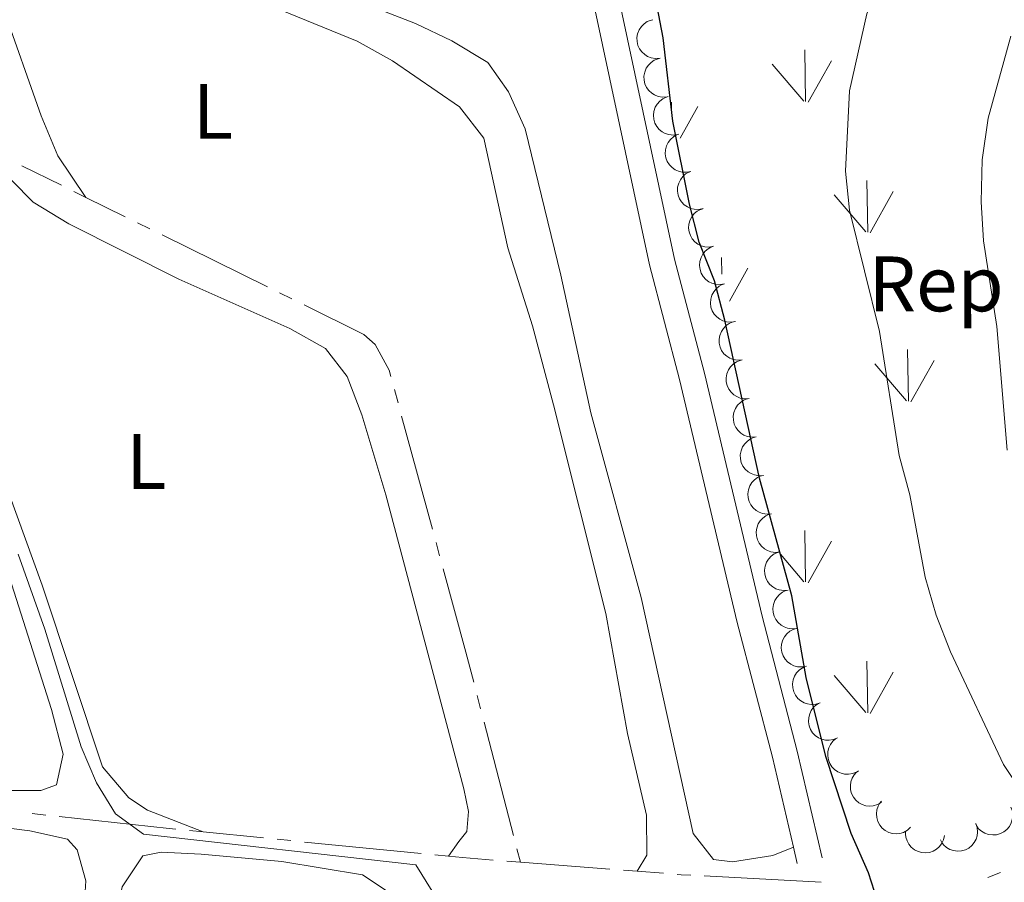
# Model space of a CAD drawing. Units: metres. Extents: x 627917 to 632426, y 687776 to 690828.
# Drawn here: x 630429 to 630555, y 688312 to 688422 of the extents above; entities that cross this region are included whole.
import ezdxf
from ezdxf.enums import TextEntityAlignment as Align

# ---------------------------------------------------------------- set-up
doc = ezdxf.new("R2010")
doc.units = ezdxf.units.M
doc.header["$MEASUREMENT"] = 0
doc.linetypes.add('DGN Style 3', pattern=[79.619148, 56.87082, -22.748328])
for name, color, linetype, lineweight in [('Carátula', 7, 'Continuous', 0), ('Elementos auxiliares', 7, 'Continuous', 0), ('Entidades rústicas y varios', 7, 'Continuous', 0), ('Hidrografía', 7, 'Continuous', 0), ('Relieve y altimetría', 7, 'Continuous', 0), ('Viales y ferrocarril', 7, 'Continuous', 0)]:
    doc.layers.add(name, color=color, linetype=linetype, lineweight=lineweight)
doc.styles.add('Style-Arial', font='txt')
doc.styles.add('Style-Arial Narrow', font='txt')

msp = doc.modelspace()

# ---------------------------------------------------------------- linework, layer by layer
at = {"layer": 'Carátula', "color": 7, "linetype": 'Continuous', "lineweight": 0}
msp.add_3dface([(627972.159, 687776.04), (632426.3840000001, 687858.9369999999), (632371.119, 690828.4340000001), (627916.8940000001, 690745.537)], dxfattribs=at)
at = {"layer": 'Elementos auxiliares', "color": 250, "linetype": 'Continuous', "lineweight": 0}
msp.add_3dface([(628833.02, 688186.0700000001), (628790.48, 690499.28), (632222.28, 690563.1699999999), (632265.95, 688249.96)], dxfattribs=at)
at = {"layer": 'Entidades rústicas y varios', "color": 92, "linetype": 'Continuous', "lineweight": 0}
for p, q in [((630529.3019999999, 688411.8389999999), (630529.2120000002, 688418.4140000001)), ((630529.0819999999, 688411.8740000002), (630525.0320000001, 688416.5989999999)), ((630529.622, 688411.7390000002), (630532.592, 688417.034)), ((630512.1570000001, 688410.8049999999), (630512.142, 688411.7390000002)), ((630513.2450000001, 688407.1570000001), (630515.5120000001, 688411.199)), ((630537.2520000001, 688395.1340000001), (630537.132, 688401.719)), ((630536.9920000001, 688395.1640000001), (630532.942, 688399.8890000001)), ((630537.5320000001, 688395.0290000001), (630540.5020000001, 688400.3289999999)), ((630518.571, 688389.771), (630518.5419999999, 688391.8940000001)), ((630519.574, 688386.321), (630521.922, 688390.5140000001)), ((630542.442, 688373.534), (630542.3319999999, 688380.119)), ((630542.7420000001, 688373.429), (630545.7120000002, 688378.7290000002)), ((630542.2020000002, 688373.564), (630538.152, 688378.2890000001)), ((630529.3019999999, 688350.4240000001), (630529.2120000002, 688356.9990000002)), ((630529.622, 688350.324), (630532.592, 688355.619)), ((630529.0819999999, 688350.459), (630526.0719999999, 688353.9700000001)), ((630537.2520000001, 688333.719), (630537.132, 688340.304)), ((630536.9920000001, 688333.7490000002), (630532.942, 688338.4739999999)), ((630537.5320000001, 688333.6140000002), (630540.5020000001, 688338.9140000001))]:
    msp.add_line(p, q, dxfattribs=at)
at = {"layer": 'Entidades rústicas y varios', "color": 92, "linetype": 'Continuous', "lineweight": 0, "flags": 128}
for points, elevation in [([(630510.6873837027, 688417.3421165424), (630510.1268865264, 688417.2996322482), (630509.5495275769, 688417.399435271), (630509.1009374242, 688417.5761479614), (630508.7271924762, 688417.8188962131), (630508.362173053, 688418.1501564141), (630508.0719988346, 688418.5474521769), (630507.8664805472, 688418.9932620954), (630507.7580096775, 688419.4837519734), (630507.7400390704, 688419.9907858057), (630507.828646637, 688420.4903635767), (630508.0400050909, 688420.9996737512), (630508.3107357805, 688421.3871749046), (630508.6561380962, 688421.7415641539), (630509.0573739954, 688422.0268675073), (630509.4101772301, 688422.1711627862), (630509.7882557397, 688422.2606090866)], 379.196), ([(630511.5865116657, 688412.4236239982), (630511.0260144894, 688412.381139704), (630510.4486555399, 688412.4809427268), (630510.0000653872, 688412.6576554172), (630509.6263204392, 688412.9004036689), (630509.2613010162, 688413.2316638699), (630508.9711267976, 688413.6289596327), (630508.7656085102, 688414.0747695514), (630508.6571376405, 688414.5652594292), (630508.6391670334, 688415.0722932615), (630508.7277746, 688415.5718710325), (630508.9391330541, 688416.081181207), (630509.2098637435, 688416.4686823604), (630509.5552660595, 688416.8230716097), (630509.9565019584, 688417.108374963), (630510.3093051931, 688417.252670242), (630510.6873837027, 688417.3421165424)], 379.196), ([(630512.9601669232, 688407.6080239299), (630512.4036471597, 688407.5289812037), (630511.820997936, 688407.5908187502), (630511.3618130304, 688407.7378212083), (630510.972995277, 688407.9556118287), (630510.5870968257, 688408.2622955181), (630510.271565526, 688408.63976737), (630510.0373367853, 688409.0711849716), (630509.8970262792, 688409.5535325767), (630509.8459405992, 688410.0583062915), (630509.901692543, 688410.562608751), (630510.0792963086, 688411.0846491253), (630510.3241100034, 688411.4890233392), (630510.6456006204, 688411.8652390796), (630511.0273226688, 688412.1761675724), (630511.3699358264, 688412.3432228758), (630511.7413565905, 688412.457199259)], 379.196), ([(630514.6397504776, 688402.8919508681), (630514.0901148329, 688402.7742110777), (630513.5045687167, 688402.7951811934), (630513.0362336568, 688402.9097358603), (630512.633146958, 688403.0998229799), (630512.2267604654, 688403.3787898575), (630511.8856223337, 688403.7332891878), (630511.6218182053, 688404.1472839122), (630511.4481436589, 688404.6186472562), (630511.3619086472, 688405.118617028), (630511.3822830077, 688405.6255826436), (630511.5229717526, 688406.1587579683), (630511.7389287788, 688406.5792515033), (630512.033343026, 688406.9770136825), (630512.3924038121, 688407.3138572688), (630512.722505355, 688407.504446412), (630513.0850533007, 688407.6440995072)], 379.196), ([(630516.1944476545, 688398.1398022289), (630515.6448120098, 688398.0220624385), (630515.0592658937, 688398.0430325542), (630514.5909308337, 688398.1575872211), (630514.1878441349, 688398.3476743407), (630513.7814576423, 688398.6266412181), (630513.4403195106, 688398.9811405486), (630513.1765153822, 688399.395135273), (630513.0028408358, 688399.866498617), (630512.9166058241, 688400.3664683888), (630512.9369801846, 688400.8734340044), (630513.0776689297, 688401.4066093292), (630513.2936259559, 688401.8271028639), (630513.5880402029, 688402.2248650431), (630513.947100989, 688402.5617086296), (630514.2772025322, 688402.7522977726), (630514.6397504776, 688402.8919508681)], 379.196), ([(630517.538431017, 688393.3225714394), (630516.9851877626, 688393.2231536249), (630516.400661319, 688393.2635619955), (630515.9363898088, 688393.3936099275), (630515.5398395816, 688393.5969813059), (630515.1429436617, 688393.8892930038), (630514.8137690255, 688394.2549281484), (630514.5638619498, 688394.6774570865), (630514.4059403092, 688395.1543291924), (630514.3363601589, 688395.6568875001), (630514.3735629292, 688396.1628965947), (630514.5318842884, 688396.6911045057), (630514.7616894927, 688397.1041926537), (630515.0691535661, 688397.491955911), (630515.4392049995, 688397.8166868561), (630515.7754551002, 688397.9962059907), (630516.1424417791, 688398.1237394274)], 379.196), ([(630518.9344202548, 688388.5214034517), (630518.3811770005, 688388.4219856372), (630517.7966505568, 688388.4623940077), (630517.3323790464, 688388.5924419395), (630516.9358288192, 688388.7958133181), (630516.5389328995, 688389.0881250161), (630516.2097582633, 688389.4537601604), (630515.9598511877, 688389.8762890988), (630515.8019295468, 688390.3531612046), (630515.7323493967, 688390.8557195123), (630515.769552167, 688391.361728607), (630515.927873526, 688391.8899365179), (630516.1576787306, 688392.3030246659), (630516.465142804, 688392.690787923), (630516.8351942373, 688393.0155188681), (630517.171444338, 688393.1950380027), (630517.538431017, 688393.3225714394)], 379.196), ([(630520.3304094926, 688383.7202354639), (630519.7771662383, 688383.6208176494), (630519.1926397947, 688383.66122602), (630518.7283682842, 688383.7912739518), (630518.331818057, 688383.9946453301), (630517.9349221373, 688384.2869570281), (630517.6057475011, 688384.6525921726), (630517.3558404255, 688385.075121111), (630517.1979187846, 688385.5519932169), (630517.1283386345, 688386.0545515243), (630517.1655414046, 688386.5605606192), (630517.3238627638, 688387.0887685302), (630517.5536679684, 688387.5018566779), (630517.8611320418, 688387.8896199353), (630518.2311834751, 688388.2143508804), (630518.5674335759, 688388.3938700149), (630518.9344202548, 688388.5214034517)], 379.196), ([(630521.1802089666, 688378.7895578742), (630520.6197918772, 688378.7460298825), (630520.0422480733, 688378.8447575604), (630519.5933296198, 688379.0206345692), (630519.2191332681, 688379.2626864032), (630518.8534975976, 688379.5932662822), (630518.5625840288, 688379.9900209866), (630518.3562359, 688380.4354474114), (630518.2468518161, 688380.9257344417), (630518.2279370299, 688381.4327339297), (630518.3156141173, 688381.9324758416), (630518.5260237553, 688382.4421787295), (630518.7960323615, 688382.8301833724), (630519.1407741266, 688383.1852152236), (630519.5414780308, 688383.4712652732), (630519.8940119438, 688383.6162173008), (630520.2719232291, 688383.7063675122)], 379.196), ([(630522.0884947041, 688373.8727482362), (630521.5280776147, 688373.8292202444), (630520.9505338108, 688373.9279479224), (630520.5016153574, 688374.1038249312), (630520.1274190056, 688374.3458767652), (630519.7617833351, 688374.6764566442), (630519.4708697663, 688375.0732113486), (630519.2645216375, 688375.5186377733), (630519.1551375538, 688376.0089248037), (630519.1362227674, 688376.5159242917), (630519.2238998548, 688377.0156662036), (630519.4343094928, 688377.5253690914), (630519.704318099, 688377.9133737343), (630520.0490598641, 688378.2684055855), (630520.4497637684, 688378.5544556351), (630520.8022976813, 688378.6994076627), (630521.1802089666, 688378.7895578742)], 379.196), ([(630522.9967804416, 688368.9559385981), (630522.4363633522, 688368.9124106064), (630521.8588195483, 688369.0111382843), (630521.4099010949, 688369.1870152932), (630521.0357047431, 688369.4290671272), (630520.6700690726, 688369.7596470064), (630520.3791555038, 688370.1564017106), (630520.172807375, 688370.6018281353), (630520.0634232913, 688371.0921151657), (630520.0445085049, 688371.5991146537), (630520.1321855923, 688372.0988565655), (630520.3425952303, 688372.6085594534), (630520.6126038365, 688372.9965640963), (630520.9573456016, 688373.3515959475), (630521.3580495059, 688373.6376459971), (630521.7105834188, 688373.7825980247), (630522.0884947041, 688373.8727482362)], 379.196), ([(630523.9050661791, 688364.0391289601), (630523.3446490897, 688363.9956009684), (630522.767105286, 688364.0943286465), (630522.3181868324, 688364.2702056551), (630521.9439904806, 688364.5122574891), (630521.5783548104, 688364.8428373684), (630521.2874412413, 688365.2395920726), (630521.0810931125, 688365.6850184973), (630520.9717090288, 688366.1753055276), (630520.9527942424, 688366.6823050156), (630521.04047133, 688367.1820469275), (630521.2508809678, 688367.6917498154), (630521.520889574, 688368.0797544583), (630521.8656313391, 688368.4347863095), (630522.2663352436, 688368.7208363591), (630522.6188691563, 688368.8657883867), (630522.9967804416, 688368.9559385981)], 379.196), ([(630524.9460611832, 688359.1490008796), (630524.3872913248, 688359.0878596876), (630523.8069268456, 688359.1683647886), (630523.3526963466, 688359.3300284941), (630522.9710686093, 688359.5601855493), (630522.5952115841, 688359.8790961897), (630522.2919573206, 688360.2665001804), (630522.0716950567, 688360.7052128252), (630521.946937182, 688361.1918150478), (630521.9120779089, 688361.6979682664), (630521.983986099, 688362.200221651), (630522.1782526169, 688362.7162931287), (630522.4359180916, 688363.1126020402), (630522.7693172772, 688363.4783061321), (630523.1608215536, 688363.7768235551), (630523.5086196521, 688363.9327970545), (630523.883507015, 688364.0347944323)], 379.196), ([(630526.0086153515, 688354.2632073266), (630525.4498454931, 688354.2020661347), (630524.8694810139, 688354.2825712357), (630524.4152505149, 688354.4442349412), (630524.0336227776, 688354.6743919963), (630523.6577657524, 688354.9933026368), (630523.3545114889, 688355.3807066274), (630523.134249225, 688355.8194192725), (630523.0094913503, 688356.3060214948), (630522.9746320769, 688356.8121747137), (630523.0465402673, 688357.3144280983), (630523.2408067852, 688357.8304995759), (630523.4984722598, 688358.2268084872), (630523.8318714455, 688358.5925125792), (630524.2233757216, 688358.8910300022), (630524.5711738202, 688359.0470035016), (630524.9460611832, 688359.1490008796)], 379.196), ([(630527.0711695196, 688349.3774137737), (630526.5123996614, 688349.3162725819), (630525.9320351819, 688349.3967776827), (630525.4778046829, 688349.5584413884), (630525.0961769456, 688349.7885984436), (630524.7203199205, 688350.107509084), (630524.4170656572, 688350.4949130744), (630524.1968033931, 688350.9336257195), (630524.0720455183, 688351.420227942), (630524.0371862452, 688351.9263811607), (630524.1090944356, 688352.4286345453), (630524.3033609532, 688352.944706023), (630524.5610264279, 688353.3410149342), (630524.8944256136, 688353.7067190264), (630525.2859298899, 688354.0052364492), (630525.6337279885, 688354.1612099488), (630526.0086153515, 688354.2632073266)], 379.196), ([(630528.1337236878, 688344.491620221), (630527.5749538296, 688344.430479029), (630526.9945893502, 688344.51098413), (630526.5403588512, 688344.6726478355), (630526.1587311139, 688344.9028048906), (630525.7828740887, 688345.2217155311), (630525.4796198255, 688345.6091195217), (630525.2593575614, 688346.0478321668), (630525.1345996866, 688346.5344343891), (630525.0997404135, 688347.0405876078), (630525.1716486036, 688347.5428409926), (630525.3659151215, 688348.05891247), (630525.6235805962, 688348.4552213815), (630525.9569797819, 688348.8209254735), (630526.3484840582, 688349.1194428965), (630526.6962821567, 688349.2754163959), (630527.0711695196, 688349.3774137737)], 379.196), ([(630529.4016339502, 688339.658631487), (630528.8490247205, 688339.5557478676), (630528.2642564774, 688339.5924916018), (630527.79917894, 688339.7196269007), (630527.4013617607, 688339.920508686), (630527.0026414122, 688340.2103268772), (630526.671181422, 688340.573891555), (630526.4186308221, 688340.9948457617), (630526.2577232237, 688341.4707186387), (630526.1849943786, 688341.9728309419), (630526.2190247262, 688342.479063285), (630526.37403214, 688343.0082531865), (630526.6012435718, 688343.4227736508), (630526.9062710842, 688343.8124564916), (630527.2742798177, 688344.1395005595), (630527.6093980775, 688344.3211238009), (630527.9755781607, 688344.4509550245)], 379.196), ([(630531.1391791196, 688334.9804977556), (630530.6035900128, 688334.8098920446), (630530.0187781611, 688334.7738490382), (630529.5415261625, 688334.8423401315), (630529.1218719862, 688334.9923480384), (630528.6902947181, 688335.2304941318), (630528.3163152721, 688335.5501570387), (630528.013520834, 688335.9365503332), (630527.7948531138, 688336.3888010143), (630527.660430426, 688336.8780216095), (630527.6314323416, 688337.3845671269), (630527.7196314351, 688337.9288925533), (630527.8936948495, 688338.3683856451), (630528.1480534349, 688338.7928808865), (630528.4726736203, 688339.1630294854), (630528.782687301, 688339.3848013678), (630529.1299446283, 688339.5590321016)], 379.196), ([(630533.3931078892, 688330.5246611582), (630532.8777909707, 688330.3001383895), (630532.2997384463, 688330.2044342672), (630531.8179828676, 688330.223723181), (630531.3851801537, 688330.3299955241), (630530.9314967818, 688330.5227230471), (630530.526766275, 688330.8024339995), (630530.1860177387, 688331.1558101235), (630529.9222142745, 688331.5833074711), (630529.7384299547, 688332.0562023579), (630529.6577436375, 688332.5571204829), (630529.6897726941, 688333.1076142518), (630529.8179438987, 688333.5626135841), (630530.0275235709, 688334.010911321), (630530.3125578267, 688334.4123384291), (630530.5982473271, 688334.6646730469), (630530.9258503404, 688334.8735276989)], 379.196), ([(630535.860365438, 688326.1757946173), (630535.3450485195, 688325.9512718485), (630534.7669959951, 688325.8555677263), (630534.2852404164, 688325.8748566401), (630533.8524377025, 688325.9811289832), (630533.3987543306, 688326.1738565061), (630532.9940238236, 688326.4535674585), (630532.6532752875, 688326.8069435826), (630532.3894718231, 688327.2344409302), (630532.2056875036, 688327.7073358169), (630532.125001186, 688328.208253942), (630532.157030243, 688328.7587477108), (630532.2852014476, 688329.2137470432), (630532.4947811197, 688329.6620447801), (630532.7798153756, 688330.0634718884), (630533.065504876, 688330.315806506), (630533.3931078892, 688330.5246611582)], 379.196), ([(630538.9764463576, 688322.2431655338), (630538.4885239012, 688321.9640711467), (630537.9242630531, 688321.8062304191), (630537.443257693, 688321.773149556), (630537.0014812816, 688321.8318488081), (630536.5295696307, 688321.9742282094), (630536.0968869287, 688322.208387726), (630535.7198182342, 688322.5227178864), (630535.4112006961, 688322.9190781587), (630535.1772059032, 688323.3692477788), (630535.0426611302, 688323.8584583204), (630535.0147892169, 688324.4091782186), (630535.092850457, 688324.8753956493), (630535.2525667546, 688325.3437813926), (630535.4923764849, 688325.7737576049), (630535.7490096376, 688326.0555920864), (630536.0520252688, 688326.2987494986)], 379.196), ([(630542.7216619658, 688319.0681457734), (630542.3049232182, 688318.6909312238), (630541.7876245538, 688318.4157838239), (630541.3248969472, 688318.2803450485), (630540.8808084792, 688318.2429627997), (630540.3893445749, 688318.2808538403), (630539.9165198095, 688318.4168014082), (630539.4808272873, 688318.6429789402), (630539.0944069747, 688318.9639549395), (630538.7693374567, 688319.3534880686), (630538.5330350166, 688319.802476272), (630538.3877373205, 688320.3344140779), (630538.3640266831, 688320.8065264118), (630538.4196074216, 688321.2982634162), (630538.5616540827, 688321.7696560295), (630538.751894427, 688322.0999587111), (630538.9957310103, 688322.4024280824)], 380.1060340770527), ([(630555.540358454, 688321.6438077935), (630555.7217105597, 688321.1117613539), (630555.7695180376, 688320.527793508), (630555.7106475057, 688320.0492595381), (630555.5691172804, 688319.6266708546), (630555.3397067285, 688319.1903873472), (630555.0276364835, 688318.8100491266), (630554.6474164757, 688318.499538264), (630554.1996590253, 688318.2718114199), (630553.7132433683, 688318.1275683655), (630553.2073841905, 688318.0883798182), (630552.6613936771, 688318.1656042249), (630552.2184858806, 688318.330785743), (630551.788956621, 688318.5765480574), (630551.4123486856, 688318.8936516887), (630551.1843814203, 688319.1991384737), (630551.0031959875, 688319.5428183235)], 384.9771982461746), ([(630551.0560920017, 688319.5673124802), (630551.2374441074, 688319.0352660408), (630551.2852515853, 688318.4512981949), (630551.2263810534, 688317.9727642247), (630551.0848508282, 688317.5501755413), (630550.8554402762, 688317.1138920342), (630550.543370031, 688316.7335538135), (630550.1631500234, 688316.4230429509), (630549.7153925728, 688316.1953161068), (630549.228976916, 688316.0510730525), (630548.7231177383, 688316.0118845052), (630548.1771272246, 688316.0891089118), (630547.7342194284, 688316.2542904299), (630547.3046901687, 688316.500052744), (630546.9280822333, 688316.8171563754), (630546.7001149678, 688317.1226431606), (630546.518929535, 688317.4663230102)], 384.2159350851495), ([(630547.0530702248, 688318.0265040989), (630546.9327433109, 688317.4774290279), (630546.6712829494, 688316.9530794504), (630546.3731478127, 688316.5741652909), (630546.0332623846, 688316.2859121109), (630545.6111027959, 688316.0314444674), (630545.1471929157, 688315.8676378033), (630544.661133995, 688315.7988557147), (630544.1601584468, 688315.8358658485), (630543.6693353632, 688315.9643140894), (630543.216271953, 688316.1927058497), (630542.7891504257, 688316.5414700266), (630542.4957597461, 688316.9121102281), (630542.2555369393, 688317.344761939), (630542.0975277422, 688317.8110465559), (630542.0606688065, 688318.190431148), (630542.0836078734, 688318.5782684842)], 381.9636454607361)]:
    msp.add_lwpolyline(points, dxfattribs=dict(at, elevation=elevation))
at = {"layer": 'Entidades rústicas y varios', "color": 92, "linetype": 'Continuous', "lineweight": 0}
for points in [[(630426.659, 688497.3500000001, 371.417), (630430.6810000001, 688487.1710000001, 371.417), (630433.6640000001, 688476.6159999999, 371.417), (630440.3940000001, 688447.003, 371.417), (630443.4099999999, 688435.585, 371.417), (630444.629, 688432.855, 371.417), (630447.8319999999, 688430.2309999999, 371.417), (630452.3289999999, 688427.592, 371.417), (630471.9839999999, 688419.5179999999, 371.417), (630476.4820000001, 688417.0079999999, 371.417), (630485.081, 688411.132, 371.417), (630488.183, 688407.129, 371.417), (630491.2550000001, 688393.1240000001, 371.417), (630494.3740000001, 688383.1699999999, 371.417), (630497.06, 688373.05, 371.738), (630503.781, 688346.412, 371.738), (630506.5360000001, 688331.074, 371.738), (630508.96, 688320.611, 371.738), (630508.987, 688315.523, 371.738), (630507.7690000001, 688313.453, 372.259)], [(630466.5789999999, 688426.8030000001, 373.285), (630479.456, 688421.783, 373.285), (630484.087, 688419.5730000001, 373.285), (630488.669, 688416.804, 373.285), (630491.342, 688413.065, 373.607), (630493.4439999999, 688408.341, 373.607), (630498.014, 688389.618, 373.607), (630501.8640000001, 688372.0249999999, 373.607), (630508.2760000001, 688348.452, 373.607), (630514.913, 688318.28, 373.607), (630517.5050000001, 688314.973, 373.607), (630519.959, 688314.6429999999, 373.607), (630525.0989999999, 688315.446, 373.607), (630527.7320000001, 688316.5220000001, 373.235)], [(630437.3219999999, 688399.565, 371.461), (630433.7409999999, 688404.8670000001, 371.417), (630431.601, 688409.98, 371.417), (630426.717, 688423.8770000001, 371.417)], [(630427.842, 688401.7450000001, 370.454), (630430.5700000001, 688398.9539999999, 370.454), (630435.152, 688396.185, 370.454), (630449.1699999999, 688389.125, 370.454), (630463.369, 688382.7949999999, 370.133), (630467.953, 688380.2409999999, 370.133), (630470.7139999999, 688376.6740000001, 369.812), (630472.598, 688371.78, 370.133), (630475.628, 688361.5689999999, 370.133), (630485.629, 688323.9850000001, 370.133), (630486.199, 688321.0889999999, 370.133), (630485.9979999999, 688318.548, 370.454), (630484.9909999999, 688317.2660000001, 370.454), (630483.652, 688315.3700000001, 370.929)], [(630421.44, 688369.9990000001, 369.17), (630432.9269999999, 688334.122, 369.17), (630434.4140000001, 688328.413, 369.491), (630433.5490000001, 688324.5, 369.491), (630431.558, 688323.79, 369.491), (630426.254, 688323.7650000001, 369.491)], [(630452.301, 688318.4709999999, 370.123), (630445.175, 688321.2690000001, 370.444), (630442.7790000001, 688322.8489999999, 370.444), (630439.4180000001, 688326.811, 370.444), (630431.709, 688350.0109999999, 370.123), (630426.402, 688364.689, 370.123)], [(630382.4340000001, 688214.906, 369.106), (630384.5590000001, 688217.4029999999, 369.106), (630386.2749999999, 688220.4010000001, 369.106), (630388.287, 688226.6300000001, 369.106), (630394.183, 688255.537, 369.106), (630400.7350000001, 688292.7579999999, 369.106), (630406.0590000001, 688316.9720000001, 369.106), (630407.3319999999, 688318.9410000001, 369.106), (630410.409, 688320.328, 369.106), (630420.0630000001, 688319.915, 369.106), (630430.1370000001, 688318.635, 368.785), (630434.9539999999, 688317.544, 368.785), (630436.189, 688316.1939999999, 368.785), (630437.307, 688312.2139999999, 368.785), (630436.943, 688306.7849999999, 368.785), (630434.0090000001, 688284.2250000001, 368.785), (630431.3360000001, 688258.041, 368.785), (630430.6510000001, 688247.226, 368.785), (630427.213, 688218.291, 368.785), (630426.665, 688215.729, 368.785)], [(630432.1170000001, 688215.8300000001, 369.749), (630432.5900000001, 688217.1939999999, 369.749), (630433.513, 688222.487, 369.749), (630434.6969999999, 688242.9110000001, 369.749), (630436.2180000001, 688258.8470000001, 370.391), (630437.8130000001, 688281.3360000001, 370.07), (630440.1740000001, 688302.824, 370.07), (630441.9550000001, 688311.47, 370.07), (630444.588, 688315.4070000001, 370.07), (630446.922, 688315.8970000001, 370.07), (630452.0490000001, 688315.6229999999, 369.749), (630462.344, 688314.685, 369.749), (630472.673, 688313.013, 369.749), (630476.5660000001, 688310.381, 369.749), (630478.895, 688306.69, 369.749), (630479.916, 688301.7620000001, 369.749), (630479.767, 688296.331, 369.749), (630475.6329999999, 688248.1740000001, 369.749), (630474.6070000001, 688226.4539999999, 369.749), (630473.935, 688220.5120000001, 369.749), (630472.835, 688216.588, 369.749)]]:
    msp.add_polyline3d(points, dxfattribs=at)
at = {"layer": 'Hidrografía', "color": 5, "linetype": 'Continuous', "lineweight": 0}
for p, q in [((630434.1825272213, 688401.1119921266), (630429.1089999999, 688403.612)), ((630437.3219999999, 688399.565), (630435.7522636107, 688400.3384960631)), ((630442.3412963937, 688397.092094217), (630437.3219999999, 688399.565)), ((630445.4808624994, 688395.5452935165), (630443.9110794466, 688396.3186938667)), ((630460.5059288633, 688388.142747306), (630447.0506455523, 688394.771893166)), ((630463.6454949691, 688386.5959466056), (630462.0757119162, 688387.3693469558)), ((630477.2040734135, 688373.3154433232), (630476.7446541882, 688375.0039952656)), ((630481.6013717139, 688357.1535890182), (630477.6634926391, 688371.6268913809)), ((630482.5202101648, 688353.7764851335), (630482.0607909393, 688355.4650370758)), ((630487.753531687, 688334.2152159659), (630487.3134418328, 688335.9089753702)), ((630491.9658202915, 688318.0035188089), (630488.1936215414, 688332.5214565613)), ((630432.1711012579, 688320.6388922038), (630430.4318433562, 688320.8304050022)), ((630452.301, 688318.4709999999), (630450.5600634429, 688318.6432552012)), ((630460.0250663562, 688317.7069947128), (630452.301, 688318.4709999999)), ((630463.5069302616, 688317.3625954918), (630461.765998309, 688317.5347951024)), ((630480.1701360946, 688315.7143992209), (630465.2478622145, 688317.1903958814)), ((630483.652, 688315.3700000001), (630481.9110680474, 688315.5421996105)), ((630492.8459999999, 688314.6159999999), (630492.4059101457, 688316.3097594045)), ((630492.8459999999, 688314.6159999999), (630491.1041546033, 688314.7517833197)), ((630504.2852992164, 688313.7244966167), (630492.8459999999, 688314.6159999999)), ((630507.7690000001, 688313.453), (630506.0271496081, 688313.5887483084)), ((630511.1264982347, 688313.1917347438), (630507.7690000001, 688313.453)), ((630554.191397764, 688313.3002575072), (630552.603491935, 688312.6653015849)), ((630531.2785007847, 688312.0517074468), (630516.3514353766, 688312.8563864431))]:
    msp.add_line(p, q, dxfattribs=at)
at = {"layer": 'Hidrografía', "color": 5, "linetype": 'Continuous', "lineweight": 0, "flags": 128}
for points in [[(630476.2852349628, 688376.6925472079), (630476.065, 688377.5020000001), (630474.291, 688380.756), (630472.8400000001, 688382.0660000001), (630465.215278022, 688385.8225462551)], [(630486.8733519786, 688337.6027347746), (630485.868, 688341.4720000001), (630482.9796293902, 688352.0879331911)], [(630448.8191268858, 688318.8155104022), (630447.9450000001, 688318.902), (630433.9103591596, 688320.4473794056)], [(630489.3623092065, 688314.8875666393), (630485.4569999999, 688315.192), (630483.652, 688315.3700000001)], [(630514.6099444125, 688312.9502656593), (630513.372, 688313.017), (630512.8683493203, 688313.0561918074)]]:
    msp.add_lwpolyline(points, dxfattribs=at)
at = {"layer": 'Relieve y altimetría', "color": 30, "linetype": 'Continuous', "lineweight": 0, "flags": 128}
for points, elevation in [([(630557.3589999999, 688322.9169999999), (630554.5860000001, 688327.078), (630547.818, 688341.514), (630546.003, 688346.173), (630544.558, 688351.0160000001), (630542.6059999999, 688361.5700000001), (630541.2620000001, 688366.598), (630538.75, 688382.4180000001), (630534.8859999999, 688397.9310000001), (630534.4040000001, 688402.908), (630534.8999999999, 688413.1840000001), (630537.1130000001, 688423.0320000001), (630541.6470000001, 688432.6710000001), (630544.6170000001, 688442.601), (630545.1200000001, 688458.1240000001), (630545.6259999999, 688463.098), (630547.8319999999, 688473.615), (630549.325, 688478.3859999999), (630551.797, 688482.943), (630553.8570000001, 688487.6980000001), (630561.629, 688501.6440000001)], 380), ([(630555.0689999999, 688367.2790000001), (630553.7280000001, 688383.0590000001), (630552.034, 688394.014), (630551.7250000001, 688399.0050000001), (630551.854, 688404.351), (630552.648, 688409.683), (630555.5160000001, 688420.1680000001)], 385), ([(630476.067, 688216.648), (630477.4739999999, 688237.659), (630478.476, 688259.1529999999), (630482.0109999999, 688294.9880000001), (630482.0860000001, 688305.7860000001), (630481.5519999999, 688310.912), (630479.4890000001, 688314.2779999999), (630444.6599999999, 688318.1799999999), (630441.0800000001, 688320.808), (630438.646, 688324.771), (630436.689, 688329.372), (630432.081, 688344.4110000001), (630428.6429999999, 688353.963)], 370)]:
    msp.add_lwpolyline(points, dxfattribs=dict(at, elevation=elevation))
at = {"layer": 'Relieve y altimetría', "color": 30, "linetype": 'Continuous', "lineweight": 30, "elevation": 375, "flags": 128}
msp.add_lwpolyline([(630538.868, 688308.47), (630537.3489999999, 688313.233), (630535.1000000001, 688318.2690000001), (630531.8840000001, 688328.1240000001), (630529.348, 688338.2239999999), (630527.5279999999, 688348.6470000001), (630523.389, 688363.6780000001), (630518.987, 688383.8859999999), (630517.6440000001, 688388.9140000001), (630515.706, 688393.841), (630514.4680000001, 688398.685), (630512.3230000001, 688409.301), (630511.1030000001, 688419.98), (630510.1370000001, 688424.885)], dxfattribs=at)
at = {"layer": 'Viales y ferrocarril', "color": 250, "linetype": 'DGN Style 3', "lineweight": 0, "extrusion": (-0.005391153104946732, 0.02321314684030783, 0.9997160023136418), "elevation": 12951.84995979269, "flags": 128}
msp.add_lwpolyline([(-769895.6130466377, -527672.2365045997), (-769895.6130466375, -527670.0964314702)], dxfattribs=at)
at = {"layer": 'Viales y ferrocarril', "color": 250, "linetype": 'DGN Style 3', "lineweight": 0}
msp.add_polyline3d([(630494.372, 688443.946, 373.607), (630496.2660000001, 688441.659, 373.607), (630498.7779999999, 688437.3459999999, 373.291), (630500.0050000001, 688433.078, 372.964), (630502.2720000001, 688424.041, 373.286), (630509.362, 688390.932, 372.934), (630513.1910000001, 688376.3130000001, 373.286), (630520.5549999999, 688345.2579999999, 373.286), (630525.061, 688328.0390000001, 372.957), (630527.7320000001, 688316.5220000001, 373.235)], dxfattribs=at)
at = {"layer": 'Viales y ferrocarril', "color": 250, "linetype": 'Continuous', "lineweight": 0}
msp.add_polyline3d([(630505.4539999999, 688424.78, 373.286), (630512.541, 688391.6880000001, 372.934), (630516.361, 688377.1030000001, 373.286), (630523.7250000001, 688346.048, 373.286), (630528.233, 688328.821, 372.957), (630531.398, 688315.176, 373.286)], dxfattribs=at)

# ---------------------------------------------------------------- texts
at = {"layer": 'Entidades rústicas y varios', "color": 92, "linetype": 'Continuous', "lineweight": 0}
for s, style, p in [('L', 'Style-Arial Narrow', (630453.5531597834, 688410.557001, 371.017)), ('Rep', 'Style-Arial', (630545.984571282, 688388.5150009999, 382.712)), ('L', 'Style-Arial Narrow', (630445.0371597833, 688365.811001, 370.127))]:
    msp.add_text(s, height=7.000002, dxfattribs=dict(at, style=style)).set_placement(p, align=Align.MIDDLE_CENTER)

# ---------------------------------------------------------------- meshes
at = {"layer": 'Viales y ferrocarril', "color": 20, "linetype": 'Continuous', "lineweight": 0}
mesh = msp.add_polyface(dxfattribs=at)
corners = [(630584.973, 689534.0009999999, 360.1770000000017), (630579.861, 689537.817, 360.1770000000031), (630549.6030000001, 689560.5810000002, 359.8549999999976), (630520.743, 689582.2609999999, 359.8549999999661), (630494.5029999998, 689601.9169999999, 359.8549999999593), (630471.993, 689618.9369999999, 359.8549999999506), (630471.595, 689619.2390000001, 359.8549999999506), (630468.3459999999, 689614.4909999997, 359.8549999999044), (630468.521, 689614.3580000002, 359.854999999958), (630491.0479999997, 689597.3260000001, 359.8549999999816), (630517.2949999997, 689577.6640000001, 359.8549999999948), (630546.1499999999, 689555.9880000001, 359.8549999999785), (630576.4149999998, 689533.2180000001, 360.176999999963), (630586.163, 689525.942, 360.1769999999555), (630594.173, 689519.9639999999, 360.1770000000071), (630599.713, 689515.831, 360.1769999999642), (630631.344, 689491.8810000003, 361.1399999999844), (630632.9779999999, 689490.6499999999, 361.1999999999464), (630638.1640000001, 689486.747, 361.3929999999697), (630657.2919999999, 689472.352, 362.1039999999904), (630679.9889999998, 689455.1880000001, 362.7459999999718), (630706.277, 689435.2659999998, 363.7099999999617), (630724.1429999997, 689421.6939999997, 364.3529999999664), (630740.4709999997, 689409.2170000002, 365.3159999999879), (630764.196, 689391.4380000001, 365.6379999999637), (630801.1849999998, 689363.6449999998, 367.0869999999466), (630837.618, 689336.1729999997, 369.5029999999271), (630864.0869999998, 689316.2860000001, 371.1139999999294), (630890.4469999999, 689296.507, 372.4019999999676), (630906.8979999998, 689284.1789999998, 373.5289999998948), (630931.1679999998, 689265.9539999999, 374.817999999948), (630952.5609999998, 689249.8189999997, 376.1059999999572), (630970.777, 689236.2039999999, 377.2339999999679), (630986.631, 689224.331, 378.1999999999477), (630998.9269999999, 689215.273, 379.3269999999752), (631009.73, 689207.422, 379.6489999999351), (631018.2789999999, 689201.53, 380.2929999999243), (631026.852, 689195.99, 381.2599999999407), (631036.456, 689189.8339999998, 381.4209999999795), (631046.9269999999, 689183.1700000002, 382.0649999999659), (631054.2259999998, 689178.6680000001, 382.6889999999303), (631056.3400000001, 689177.365, 382.8699999999781), (631067.1070000001, 689170.946, 383.1919999999201), (631070.0149999997, 689169.2529999998, 383.1539999999251), (631079.5549999999, 689163.7, 383.0309999999548), (631094.362, 689155.0360000001, 383.0309999999422), (631108.6799999999, 689146.8019999999, 382.8699999999801), (631125.1410000001, 689137.311, 382.8699999999408), (631142.6319999998, 689127.2590000001, 382.7089999999449), (631161.6699999997, 689116.2429999998, 382.2259999998994), (631179.351, 689106.0839999998, 381.7429999999138), (631195.3230000001, 689096.9410000001, 381.0989999999522), (631196.7989999999, 689096.0999999999, 381.0179999999716), (631202.952, 689092.5959999999, 380.6799999999441), (631212.9759999998, 689086.8899999997, 380.1319999998909), (631231.8239999998, 689076.0360000001, 379.1659999998964), (631248.419, 689066.5449999999, 377.7159999999757), (631266.29, 689056.2520000001, 376.7500000000161), (631289.4209999999, 689043.0999999999, 375.2999999999532), (631311.712, 689030.2679999999, 374.011999999931), (631336.3359999997, 689016.098, 373.045999999958), (631360.7690000001, 689002.0079999999, 372.0789999999489), (631366.0389999999, 688998.9720000003, 372.078999999964), (631371.648, 688995.7420000001, 372.0789999999445), (631379.6170000001, 688991.1539999999, 372.0789999999511), (631408.247, 688974.7010000001, 371.7559999999517), (631437.9580000001, 688957.5460000001, 372.1449999999647), (631442.283, 688955.048, 372.2009999999554), (631457.4689999998, 688946.2809999997, 372.4009999999435), (631527.0079999997, 688906.3789999997, 374.3359999999299), (631556.838, 688888.6910000001, 374.9809999999649), (631583.0819999999, 688873.0860000004, 375.9479999999889), (631605.5320000001, 688858.5360000001, 375.9479999999394), (631613.5259999998, 688852.8060000001, 375.6249999999552), (631622.2280000001, 688846.5940000003, 375.9479999999979), (631639.3659999999, 688833.358, 375.9479999999923), (631648.9439999997, 688825.5829999999, 375.947999999926), (631657.4380000001, 688818.2339999997, 376.2699999999152), (631667.7849999997, 688808.8970000001, 376.2699999999472), (631694.1470000001, 688784.5290000001, 375.6249999999595), (631699.7509999999, 688779.2409999999, 375.4519999999723), (631713.6759999997, 688766.1019999997, 375.0219999999541), (631756.8489999999, 688725.372, 373.6909999999331), (631799.2839999998, 688685.5419999999, 373.0459999999158), (631887.9699999997, 688601.96, 370.4659999999203), (631935.037, 688557.565, 369.8209999999504), (631962.132, 688531.6370000001, 368.8609999999691), (632091.9019999998, 688409.0929999999, 368.3889999998802), (632142.1919999998, 688361.344, 368.0679999999423), (632150.7169999997, 688353.2499999998, 368.0129999998983), (632151.4779999999, 688352.5279999997, 368.0079999999559), (632155.527, 688356.5819999999, 368.0079999999351), (632155.0700000001, 688357.0149999997, 368.0189999999359), (632147.4580000001, 688364.243, 368.2209999999405), (632095.8399999999, 688413.2519999999, 368.3889999999368), (631966.0649999997, 688535.801, 368.8609999999751), (631938.994, 688561.73, 369.8209999999715), (631891.9110000001, 688606.1400000001, 370.4659999999355), (631803.2189999998, 688689.7259999998, 373.0459999999612), (631760.7860000001, 688729.5549999999, 373.6909999999388), (631715.1689999998, 688772.591, 375.0969999999625), (631704.8679999998, 688782.311, 375.4149999999608), (631698.0679999997, 688788.727, 375.6249999999277), (631671.6589999998, 688813.1389999997, 376.2699999999048), (631661.2420000001, 688822.5390000001, 376.2699999999373), (631652.6340000001, 688829.986, 375.9480000000059), (631642.932, 688837.862, 375.9479999999708), (631625.6529999999, 688851.206, 375.9479999999235), (631616.8679999998, 688857.4779999999, 375.6249999998863), (631608.7690000001, 688863.283, 375.9479999999614), (631586.1130000001, 688877.967, 375.9479999999694), (631559.7709999997, 688893.6299999999, 374.9809999999271), (631529.9019999998, 688911.3409999998, 374.3359999999688), (631460.3339999998, 688951.2599999998, 372.4009999999132), (631411.1139999998, 688979.679, 371.7559999999998), (631382.4789999998, 688996.135, 372.0789999999222), (631363.6370000001, 689006.986, 372.0789999999781), (631339.2039999999, 689021.0759999999, 373.0459999998963), (631314.578, 689035.2479999999, 374.0119999999382), (631292.274, 689048.0869999998, 375.2999999999286), (631275.4119999998, 689057.6740000003, 376.3559999999782), (631269.1429999997, 689061.2390000001, 376.7499999999598), (631251.2789999999, 689071.5279999997, 377.7159999999249), (631234.6840000001, 689081.0190000001, 379.1659999999681), (631215.8309999998, 689091.8759999997, 380.1319999999447), (631198.1710000003, 689101.9310000001, 381.0989999999687), (631182.2089999998, 689111.0679999997, 381.7429999999343), (631165.0949999997, 689120.8999999997, 382.2099999999314), (631164.5399999998, 689121.22, 382.2259999999479), (631158.371, 689124.7890000001, 382.3819999999546), (631145.5019999999, 689132.2359999998, 382.7089999999298), (631128.0069999998, 689142.2899999998, 382.8699999999779), (631111.5469999998, 689151.7809999997, 382.8699999999665), (631097.2449999999, 689160.006, 383.0309999999633), (631082.4509999999, 689168.6619999998, 383.0309999999513), (631070.0229999998, 689175.8959999997, 383.1919999999293), (631059.3189999999, 689182.2779999999, 382.6779999999694), (631057.0999999999, 689183.646, 382.6779999999657), (631049.977, 689188.0390000003, 382.0649999999507), (631039.5479999997, 689194.6759999997, 381.4209999999189), (631029.9609999997, 689200.821, 381.2599999999832), (631021.4689999998, 689206.3089999999, 380.292999999941), (631013.0489999999, 689212.112, 379.6489999999123), (631002.3200000001, 689219.9100000001, 379.327000000012), (630990.057, 689228.943, 378.1999999999725), (630974.219, 689240.804, 377.2339999999403), (630956.0109999999, 689254.4139999999, 376.105999999946), (630934.6229999997, 689270.5449999997, 374.8179999999257), (630910.3459999997, 689288.7749999999, 373.5289999999552), (630893.8940000001, 689301.104, 372.4019999999579), (630867.537, 689320.8800000004, 371.11399999998), (630841.0729999999, 689340.763, 369.5029999999347), (630804.6399999997, 689368.2349999999, 367.0869999999225), (630767.6419999998, 689396.0360000001, 365.6379999999428), (630743.9379999996, 689413.7989999999, 365.315999999899), (630727.625, 689426.2650000001, 364.3529999999684), (630709.7499999998, 689439.844, 363.7099999999652), (630683.4569999997, 689459.77, 362.7459999999275), (630660.7529999998, 689476.939, 362.1039999999652), (630634.8060000001, 689496.4669999997, 361.1399999999384), (630603.166, 689520.4240000001, 360.1769999999516), (630599.5169999998, 689523.1470000001, 360.1769999999808)]
mesh.append_faces([[corners[k] for k in face] for face in [(7, 5, 6), (92, 90, 91)]], dxfattribs={"vtx0": -1, "color": 20})
mesh.append_faces([[corners[k] for k in face] for face in [(75, 106, 74), (106, 76, 105), (73, 108, 72), (105, 77, 104), (104, 77, 103), (72, 110, 71), (71, 111, 70), (70, 111, 69), (69, 113, 68), (68, 113, 67), (67, 113, 66), (66, 114, 65), (65, 114, 64), (64, 115, 63), (63, 116, 62), (62, 116, 61), (61, 116, 60), (60, 117, 59), (59, 118, 58), (58, 120, 57), (57, 121, 56), (56, 122, 55), (55, 123, 54), (54, 124, 53), (53, 125, 52), (52, 125, 51), (51, 125, 50), (50, 127, 49), (49, 129, 48), (48, 130, 47), (47, 131, 46), (46, 132, 45), (45, 133, 44), (44, 134, 43), (43, 135, 42), (42, 136, 41), (41, 136, 40), (40, 137, 39), (39, 139, 38), (38, 140, 37), (37, 141, 36), (36, 142, 35), (35, 142, 34), (33, 145, 32), (145, 33, 144), (32, 146, 31), (31, 147, 30), (30, 148, 29), (148, 30, 147), (29, 149, 28), (28, 150, 27), (27, 151, 26), (26, 152, 25), (25, 153, 24), (24, 154, 23), (23, 155, 22), (22, 156, 21), (21, 157, 20), (20, 158, 19), (19, 158, 18), (18, 159, 17), (17, 159, 16), (16, 160, 15), (15, 161, 14), (14, 161, 13), (13, 0, 12), (11, 2, 10), (2, 11, 1), (12, 1, 11), (4, 10, 3), (8, 5, 7), (78, 103, 77), (103, 78, 102), (102, 80, 101), (101, 80, 100), (100, 81, 99), (99, 83, 98), (98, 83, 97), (97, 85, 96), (96, 85, 95), (95, 87, 94), (94, 88, 93), (93, 89, 92)]], dxfattribs={"vtx0": -1, "vtx1": -1, "color": 20})
mesh.append_faces([[corners[k] for k in face] for face in [(106, 75, 76), (74, 106, 107), (105, 76, 77), (74, 107, 108), (108, 73, 74), (72, 108, 109), (72, 109, 110), (71, 110, 111), (69, 111, 112), (69, 112, 113), (66, 113, 114), (64, 114, 115), (63, 115, 116), (60, 116, 117), (59, 117, 118), (58, 118, 119), (58, 119, 120), (57, 120, 121), (56, 121, 122), (55, 122, 123), (54, 123, 124), (53, 124, 125), (50, 125, 126), (50, 126, 127), (49, 127, 128), (49, 128, 129), (48, 129, 130), (47, 130, 131), (46, 131, 132), (45, 132, 133), (44, 133, 134), (43, 134, 135), (42, 135, 136), (40, 136, 137), (39, 137, 138), (39, 138, 139), (38, 139, 140), (37, 140, 141), (36, 141, 142), (34, 142, 143), (34, 143, 144), (32, 145, 146), (144, 33, 34), (31, 146, 147), (29, 148, 149), (28, 149, 150), (27, 150, 151), (26, 151, 152), (25, 152, 153), (24, 153, 154), (23, 154, 155), (22, 155, 156), (21, 156, 157), (20, 157, 158), (18, 158, 159), (16, 159, 160), (15, 160, 161), (13, 161, 0), (12, 0, 1), (8, 4, 5), (4, 8, 9), (4, 9, 10), (10, 2, 3), (102, 78, 79), (102, 79, 80), (100, 80, 81), (99, 81, 82), (99, 82, 83), (97, 83, 84), (97, 84, 85), (95, 85, 86), (95, 86, 87), (94, 87, 88), (93, 88, 89), (92, 89, 90)]], dxfattribs={"vtx0": -1, "vtx2": -1, "color": 20})

doc.saveas('drawing.dxf')
